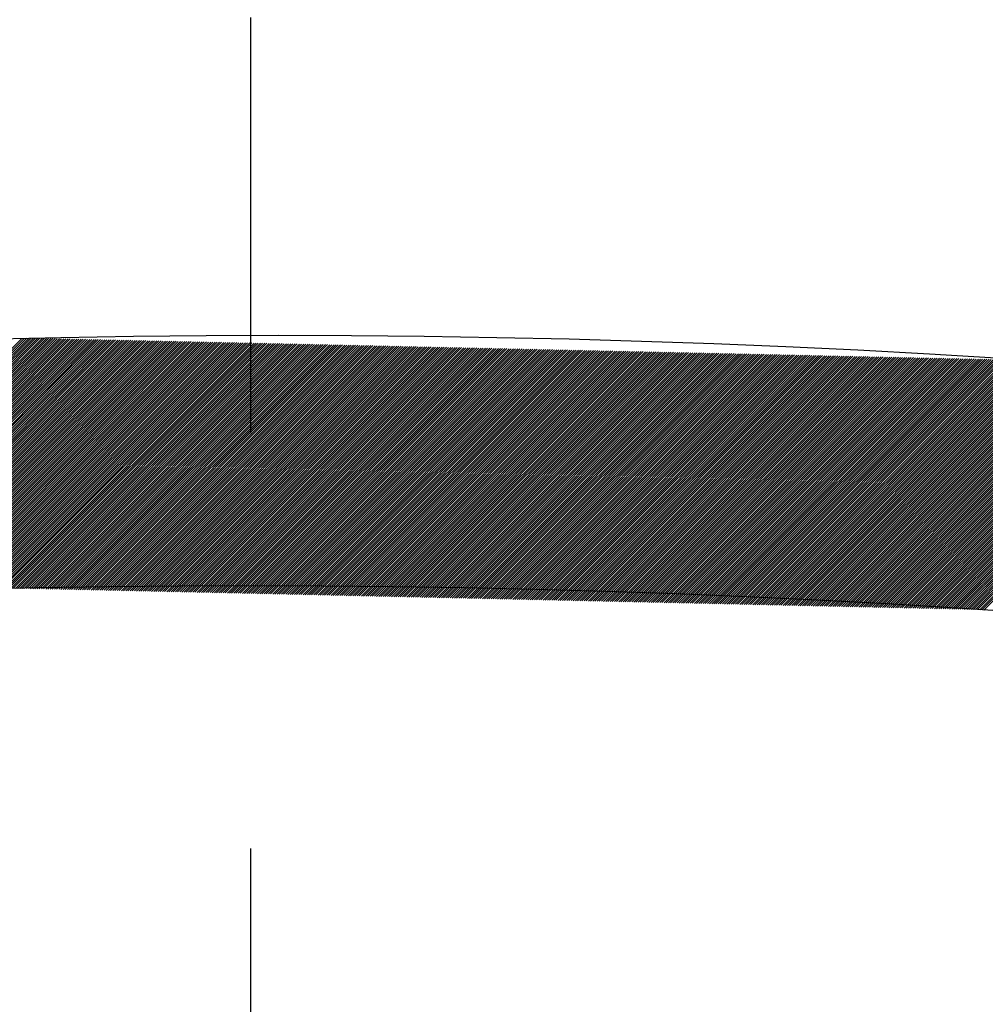
# Model space of a CAD drawing. Extents: x -201 to 589, y 372 to 916.
# Drawn here: x -21 to -13, y 791 to 799 of the extents above; entities that cross this region are included whole.
import ezdxf

# ---------------------------------------------------------------- set-up
doc = ezdxf.new("R2010")
doc.units = 0
doc.header["$LTSCALE"] = 13.290067
doc.linetypes.add('CENTER', pattern=[2, 1.25, -0.25, 0.25, -0.25])
for name, color, linetype in [('001', 7, 'CONTINUOUS'), ('002', 7, 'CONTINUOUS'), ('007', 7, 'CONTINUOUS')]:
    doc.layers.add(name, color=color, linetype=linetype)

# ---------------------------------------------------------------- blocks, each defined once
blk = doc.blocks.new('PART0')
at = {"layer": '001'}
for p, q in [((-22.772468, 793.935864), (-20.643339, 796.064993)), ((-22.753532, 793.937123), (-20.624403, 796.066252)), ((-22.734595, 793.938382), (-20.605466, 796.067511)), ((-22.715659, 793.93964), (-20.58653, 796.068769)), ((-22.696723, 793.940899), (-20.568667, 796.068955)), ((-22.677786, 793.942158), (-20.551372, 796.068572)), ((-22.65885, 793.943416), (-20.534077, 796.068189)), ((-22.639913, 793.944675), (-20.516782, 796.067807)), ((-22.620977, 793.945934), (-20.499487, 796.067424)), ((-22.602041, 793.947192), (-20.482192, 796.067041)), ((-22.583104, 793.948451), (-20.464897, 796.066658)), ((-22.564168, 793.94971), (-20.447602, 796.066276)), ((-22.545232, 793.950969), (-20.430307, 796.065893)), ((-22.526295, 793.952227), (-20.413012, 796.06551)), ((-22.507359, 793.953486), (-20.395717, 796.065128)), ((-22.488423, 793.954745), (-20.378422, 796.064745)), ((-22.469486, 793.956003), (-20.361127, 796.064362)), ((-22.45055, 793.957262), (-20.343832, 796.06398)), ((-22.431614, 793.958521), (-20.326537, 796.063597)), ((-22.412677, 793.959779), (-20.309242, 796.063214)), ((-22.393741, 793.961038), (-20.291947, 796.062832)), ((-22.374805, 793.962297), (-20.274652, 796.062449)), ((-22.355868, 793.963555), (-20.257357, 796.062066)), ((-22.336932, 793.964814), (-20.240062, 796.061683)), ((-22.317995, 793.966073), (-20.222767, 796.061301)), ((-22.299059, 793.967331), (-20.205472, 796.060918)), ((-22.280123, 793.96859), (-20.188178, 796.060535)), ((-22.261186, 793.969849), (-20.170883, 796.060153)), ((-22.24225, 793.971108), (-20.153588, 796.05977)), ((-22.223314, 793.972366), (-20.136293, 796.059387)), ((-22.204377, 793.973625), (-20.118998, 796.059005)), ((-22.185441, 793.974884), (-20.101703, 796.058622)), ((-22.166505, 793.976142), (-20.084408, 796.058239)), ((-22.147568, 793.977401), (-20.067113, 796.057857)), ((-22.128632, 793.97866), (-20.049818, 796.057474)), ((-22.109696, 793.979918), (-20.032523, 796.057091)), ((-22.090759, 793.981177), (-20.015228, 796.056708)), ((-22.071823, 793.982436), (-19.997933, 796.056326)), ((-22.052886, 793.983694), (-19.980638, 796.055943)), ((-22.03395, 793.984953), (-19.963343, 796.05556)), ((-22.015014, 793.986212), (-19.946048, 796.055178)), ((-21.996077, 793.98747), (-19.928753, 796.054795)), ((-21.977141, 793.988729), (-19.911458, 796.054412)), ((-21.958205, 793.989988), (-19.894163, 796.05403)), ((-21.939268, 793.991246), (-19.876868, 796.053647)), ((-21.920332, 793.992505), (-19.859573, 796.053264)), ((-21.901396, 793.993764), (-19.842278, 796.052881)), ((-21.882459, 793.995023), (-19.824983, 796.052499)), ((-21.863523, 793.996281), (-19.807688, 796.052116)), ((-21.844587, 793.99754), (-19.790393, 796.051733)), ((-21.82565, 793.998799), (-19.773098, 796.051351)), ((-21.806714, 794.000057), (-19.755803, 796.050968)), ((-21.787777, 794.001316), (-19.738508, 796.050585)), ((-21.768841, 794.002575), (-19.721213, 796.050203)), ((-21.749905, 794.003833), (-19.703918, 796.04982)), ((-21.730968, 794.005092), (-19.686623, 796.049437)), ((-21.712032, 794.006351), (-19.669328, 796.049055)), ((-21.693096, 794.007609), (-19.652033, 796.048672)), ((-21.674159, 794.008868), (-19.634738, 796.048289)), ((-21.655223, 794.010127), (-19.617443, 796.047906)), ((-21.636287, 794.011385), (-19.600148, 796.047524)), ((-21.61735, 794.012644), (-19.582853, 796.047141)), ((-21.598414, 794.013903), (-19.565558, 796.046758)), ((-21.579478, 794.015162), (-19.548263, 796.046376)), ((-21.560541, 794.01642), (-19.530968, 796.045993)), ((-21.541605, 794.017679), (-19.513673, 796.04561)), ((-21.522668, 794.018938), (-19.496379, 796.045228)), ((-21.503732, 794.020196), (-19.479084, 796.044845)), ((-21.484796, 794.021455), (-19.461789, 796.044462)), ((-21.465859, 794.022714), (-19.444494, 796.044079)), ((-21.446923, 794.023972), (-19.427199, 796.043697)), ((-21.427987, 794.025231), (-19.409904, 796.043314)), ((-21.40905, 794.02649), (-19.392609, 796.042931)), ((-21.390114, 794.027748), (-19.375314, 796.042549)), ((-21.371178, 794.029007), (-19.358019, 796.042166)), ((-21.352241, 794.030266), (-19.340724, 796.041783)), ((-21.333305, 794.031524), (-19.323429, 796.041401)), ((-21.314369, 794.032783), (-19.306134, 796.041018)), ((-21.295432, 794.034042), (-19.288839, 796.040635)), ((-21.276496, 794.035301), (-19.271544, 796.040253)), ((-21.25756, 794.036559), (-19.254249, 796.03987)), ((-21.238623, 794.037818), (-19.236954, 796.039487)), ((-21.219687, 794.039077), (-19.219659, 796.039104)), ((-21.20075, 794.040335), (-19.202364, 796.038722)), ((-21.181814, 794.041594), (-19.185069, 796.038339)), ((-21.162878, 794.042853), (-19.167774, 796.037956)), ((-21.143941, 794.044111), (-19.150479, 796.037574)), ((-21.125005, 794.04537), (-19.133184, 796.037191)), ((-21.106069, 794.046629), (-19.115889, 796.036808)), ((-21.087132, 794.047887), (-19.098594, 796.036426)), ((-21.068196, 794.049146), (-19.081299, 796.036043)), ((-21.04926, 794.050405), (-19.064004, 796.03566)), ((-21.030323, 794.051663), (-19.046709, 796.035278)), ((-21.011387, 794.052922), (-19.029414, 796.034895)), ((-20.992451, 794.054181), (-19.012119, 796.034512)), ((-20.973514, 794.05544), (-18.994824, 796.034129)), ((-20.954578, 794.056698), (-18.977529, 796.033747)), ((-20.935641, 794.057957), (-18.960234, 796.033364)), ((-20.916705, 794.059216), (-18.942939, 796.032981)), ((-20.897769, 794.060474), (-18.925644, 796.032599)), ((-20.878832, 794.061733), (-18.908349, 796.032216)), ((-20.859896, 794.062992), (-18.891054, 796.031833)), ((-20.84096, 794.06425), (-18.873759, 796.031451)), ((-20.822023, 794.065509), (-18.856464, 796.031068)), ((-20.803087, 794.066768), (-18.839169, 796.030685)), ((-20.784151, 794.068026), (-18.821874, 796.030302)), ((-20.765214, 794.069285), (-18.80458, 796.02992)), ((-20.747386, 794.069436), (-18.787285, 796.029537)), ((-20.730091, 794.069053), (-18.76999, 796.029154)), ((-20.712796, 794.068671), (-18.752695, 796.028772)), ((-20.695501, 794.068288), (-18.7354, 796.028389)), ((-20.678206, 794.067905), (-18.718105, 796.028006)), ((-20.660911, 794.067523), (-18.70081, 796.027624)), ((-20.643616, 794.06714), (-18.683515, 796.027241)), ((-20.626321, 794.066757), (-18.66622, 796.026858)), ((-20.609026, 794.066375), (-18.648925, 796.026476)), ((-20.591731, 794.065992), (-18.63163, 796.026093)), ((-20.574436, 794.065609), (-18.614335, 796.02571)), ((-20.557141, 794.065226), (-18.59704, 796.025327)), ((-20.539846, 794.064844), (-18.579745, 796.024945)), ((-20.522551, 794.064461), (-18.56245, 796.024562)), ((-20.505256, 794.064078), (-18.545155, 796.024179)), ((-20.487961, 794.063696), (-18.52786, 796.023797)), ((-20.470666, 794.063313), (-18.510565, 796.023414)), ((-20.453371, 794.06293), (-18.49327, 796.023031)), ((-20.436076, 794.062548), (-18.475975, 796.022649)), ((-20.418781, 794.062165), (-18.45868, 796.022266)), ((-20.401486, 794.061782), (-18.441385, 796.021883)), ((-20.384191, 794.0614), (-18.42409, 796.021501)), ((-20.366896, 794.061017), (-18.406795, 796.021118)), ((-20.349601, 794.060634), (-18.3895, 796.020735)), ((-20.332306, 794.060251), (-18.372205, 796.020352)), ((-20.315011, 794.059869), (-18.35491, 796.01997)), ((-20.297716, 794.059486), (-18.337615, 796.019587)), ((-20.280421, 794.059103), (-18.32032, 796.019204)), ((-20.263126, 794.058721), (-18.303025, 796.018822)), ((-20.245831, 794.058338), (-18.28573, 796.018439)), ((-20.228536, 794.057955), (-18.268435, 796.018056)), ((-20.211241, 794.057573), (-18.25114, 796.017674)), ((-20.193946, 794.05719), (-18.233845, 796.017291)), ((-20.176651, 794.056807), (-18.21655, 796.016908)), ((-20.159356, 794.056424), (-18.199255, 796.016525)), ((-20.142061, 794.056042), (-18.18196, 796.016143)), ((-20.124766, 794.055659), (-18.164665, 796.01576)), ((-20.107471, 794.055276), (-18.14737, 796.015377)), ((-20.090176, 794.054894), (-18.130075, 796.014995)), ((-20.072882, 794.054511), (-18.112781, 796.014612)), ((-20.055587, 794.054128), (-18.095486, 796.014229)), ((-20.038292, 794.053746), (-18.078191, 796.013847)), ((-20.020997, 794.053363), (-18.060896, 796.013464)), ((-20.003702, 794.05298), (-18.043601, 796.013081)), ((-19.986407, 794.052598), (-18.026306, 796.012699)), ((-19.969112, 794.052215), (-18.009011, 796.012316)), ((-19.951817, 794.051832), (-17.991716, 796.011933)), ((-19.934522, 794.051449), (-17.974421, 796.01155)), ((-19.917227, 794.051067), (-17.957126, 796.011168)), ((-19.899932, 794.050684), (-17.939831, 796.010785)), ((-19.882637, 794.050301), (-17.922536, 796.010402)), ((-19.865342, 794.049919), (-17.905241, 796.01002)), ((-19.848047, 794.049536), (-17.887946, 796.009637)), ((-19.830752, 794.049153), (-17.870651, 796.009254)), ((-19.813457, 794.048771), (-17.853356, 796.008872)), ((-19.796162, 794.048388), (-17.836061, 796.008489)), ((-19.778867, 794.048005), (-17.818766, 796.008106)), ((-19.761572, 794.047623), (-17.801471, 796.007724)), ((-19.744277, 794.04724), (-17.784176, 796.007341)), ((-19.726982, 794.046857), (-17.766881, 796.006958)), ((-19.709687, 794.046474), (-17.749586, 796.006575)), ((-19.692392, 794.046092), (-17.732291, 796.006193)), ((-19.675097, 794.045709), (-17.714996, 796.00581)), ((-19.657802, 794.045326), (-17.697701, 796.005427)), ((-19.640507, 794.044944), (-17.680406, 796.005045)), ((-19.623212, 794.044561), (-17.663111, 796.004662)), ((-19.605917, 794.044178), (-17.645816, 796.004279)), ((-19.588622, 794.043796), (-17.628521, 796.003897)), ((-19.571327, 794.043413), (-17.611226, 796.003514)), ((-19.554032, 794.04303), (-17.593931, 796.003131)), ((-19.536737, 794.042647), (-17.576636, 796.002748)), ((-19.519442, 794.042265), (-17.559341, 796.002366)), ((-19.502147, 794.041882), (-17.542046, 796.001983)), ((-19.484852, 794.041499), (-17.524751, 796.0016)), ((-19.467557, 794.041117), (-17.507456, 796.001218)), ((-19.450262, 794.040734), (-17.490161, 796.000835)), ((-19.432967, 794.040351), (-17.472866, 796.000452)), ((-19.415672, 794.039969), (-17.455571, 796.00007)), ((-19.398377, 794.039586), (-17.438276, 795.999687)), ((-19.381083, 794.039203), (-17.420982, 795.999304)), ((-19.363788, 794.038821), (-17.403687, 795.998922)), ((-19.346493, 794.038438), (-17.386392, 795.998539)), ((-19.329198, 794.038055), (-17.369097, 795.998156)), ((-19.311903, 794.037672), (-17.351802, 795.997773)), ((-19.294608, 794.03729), (-17.334507, 795.997391)), ((-19.277313, 794.036907), (-17.317212, 795.997008)), ((-19.260018, 794.036524), (-17.299917, 795.996625)), ((-19.242723, 794.036142), (-17.282622, 795.996243)), ((-19.225428, 794.035759), (-17.265327, 795.99586)), ((-19.208133, 794.035376), (-17.248032, 795.995477)), ((-19.190838, 794.034994), (-17.230737, 795.995095)), ((-19.173543, 794.034611), (-17.213442, 795.994712)), ((-19.156248, 794.034228), (-17.196147, 795.994329)), ((-19.138953, 794.033845), (-17.178852, 795.993947)), ((-19.121658, 794.033463), (-17.161557, 795.993564)), ((-19.104363, 794.03308), (-17.144262, 795.993181)), ((-19.087068, 794.032697), (-17.126967, 795.992798)), ((-19.069773, 794.032315), (-17.109672, 795.992416)), ((-19.052478, 794.031932), (-17.092377, 795.992033)), ((-19.035183, 794.031549), (-17.075082, 795.99165)), ((-19.017888, 794.031167), (-17.057787, 795.991268)), ((-19.000593, 794.030784), (-17.040492, 795.990885)), ((-18.983298, 794.030401), (-17.023197, 795.990502)), ((-18.966003, 794.030019), (-17.005902, 795.99012)), ((-18.948708, 794.029636), (-16.988607, 795.989737)), ((-18.931413, 794.029253), (-16.971312, 795.989354)), ((-18.914118, 794.02887), (-16.954017, 795.988971)), ((-18.896823, 794.028488), (-16.936722, 795.988589)), ((-18.879528, 794.028105), (-16.919427, 795.988206)), ((-18.862233, 794.027722), (-16.902132, 795.987823)), ((-18.844938, 794.02734), (-16.884837, 795.987441)), ((-18.827643, 794.026957), (-16.867542, 795.987058)), ((-18.810348, 794.026574), (-16.850247, 795.986675)), ((-18.793053, 794.026192), (-16.832952, 795.986293)), ((-18.775758, 794.025809), (-16.815657, 795.98591)), ((-18.758463, 794.025426), (-16.798362, 795.985527)), ((-18.741168, 794.025044), (-16.781067, 795.985145)), ((-18.723873, 794.024661), (-16.763772, 795.984762)), ((-18.706578, 794.024278), (-16.746477, 795.984379)), ((-18.689284, 794.023895), (-16.729183, 795.983996)), ((-18.671989, 794.023513), (-16.711888, 795.983614)), ((-18.654694, 794.02313), (-16.694593, 795.983231)), ((-18.637399, 794.022747), (-16.677298, 795.982848)), ((-18.620104, 794.022365), (-16.660003, 795.982466)), ((-18.602809, 794.021982), (-16.642708, 795.982083)), ((-18.585514, 794.021599), (-16.625413, 795.9817)), ((-18.568219, 794.021217), (-16.608118, 795.981318)), ((-18.550924, 794.020834), (-16.590823, 795.980935)), ((-18.533629, 794.020451), (-16.573528, 795.980552)), ((-18.516334, 794.020068), (-16.556233, 795.980169)), ((-18.499039, 794.019686), (-16.538938, 795.979787)), ((-18.481744, 794.019303), (-16.521643, 795.979404)), ((-18.464449, 794.01892), (-16.504348, 795.979021)), ((-18.447154, 794.018538), (-16.487053, 795.978639)), ((-18.429859, 794.018155), (-16.469758, 795.978256)), ((-18.412564, 794.017772), (-16.452463, 795.977873)), ((-18.395269, 794.01739), (-16.435168, 795.977491)), ((-18.377974, 794.017007), (-16.417873, 795.977108)), ((-18.360679, 794.016624), (-16.400578, 795.976725)), ((-18.343384, 794.016242), (-16.383283, 795.976343)), ((-18.326089, 794.015859), (-16.365988, 795.97596)), ((-18.308794, 794.015476), (-16.348693, 795.975577)), ((-18.291499, 794.015093), (-16.331398, 795.975194)), ((-18.274204, 794.014711), (-16.314103, 795.974812)), ((-18.256909, 794.014328), (-16.296808, 795.974429)), ((-18.239614, 794.013945), (-16.279513, 795.974046)), ((-18.222319, 794.013563), (-16.262218, 795.973664)), ((-18.205024, 794.01318), (-16.244923, 795.973281)), ((-18.187729, 794.012797), (-16.227628, 795.972898)), ((-18.170434, 794.012415), (-16.210333, 795.972516)), ((-18.153139, 794.012032), (-16.193038, 795.972133)), ((-18.135844, 794.011649), (-16.175743, 795.97175)), ((-18.118549, 794.011267), (-16.158448, 795.971368)), ((-18.101254, 794.010884), (-16.141153, 795.970985)), ((-18.083959, 794.010501), (-16.123858, 795.970602)), ((-18.066664, 794.010118), (-16.106563, 795.970219)), ((-18.049369, 794.009736), (-16.089268, 795.969837)), ((-18.032074, 794.009353), (-16.071973, 795.969454)), ((-18.014779, 794.00897), (-16.054678, 795.969071)), ((-17.997485, 794.008588), (-16.037384, 795.968689)), ((-17.98019, 794.008205), (-16.020089, 795.968306)), ((-17.962895, 794.007822), (-16.002794, 795.967923)), ((-17.9456, 794.00744), (-15.985499, 795.967541)), ((-17.928305, 794.007057), (-15.968204, 795.967158)), ((-17.91101, 794.006674), (-15.950909, 795.966775)), ((-17.893715, 794.006291), (-15.933614, 795.966392)), ((-17.87642, 794.005909), (-15.916319, 795.96601)), ((-17.859125, 794.005526), (-15.899024, 795.965627)), ((-17.84183, 794.005143), (-15.881729, 795.965244)), ((-17.824535, 794.004761), (-15.864434, 795.964862)), ((-17.80724, 794.004378), (-15.847139, 795.964479)), ((-17.789945, 794.003995), (-15.829844, 795.964096)), ((-17.77265, 794.003613), (-15.812549, 795.963714)), ((-17.755355, 794.00323), (-15.795254, 795.963331)), ((-17.73806, 794.002847), (-15.777959, 795.962948)), ((-17.720765, 794.002465), (-15.760664, 795.962566)), ((-17.70347, 794.002082), (-15.743369, 795.962183)), ((-17.686175, 794.001699), (-15.726074, 795.9618)), ((-17.66888, 794.001316), (-15.708779, 795.961417)), ((-17.651585, 794.000934), (-15.691484, 795.961035)), ((-17.63429, 794.000551), (-15.674189, 795.960652)), ((-17.616995, 794.000168), (-15.656894, 795.960269)), ((-17.5997, 793.999786), (-15.639599, 795.959887)), ((-17.582405, 793.999403), (-15.622304, 795.959504)), ((-17.56511, 793.99902), (-15.605009, 795.959121)), ((-17.547815, 793.998638), (-15.587714, 795.958739)), ((-17.53052, 793.998255), (-15.570419, 795.958356)), ((-17.513225, 793.997872), (-15.553124, 795.957973)), ((-17.49593, 793.99749), (-15.535829, 795.957591)), ((-17.478635, 793.997107), (-15.518534, 795.957208)), ((-17.46134, 793.996724), (-15.501239, 795.956825)), ((-17.444045, 793.996341), (-15.483944, 795.956442)), ((-17.42675, 793.995959), (-15.466649, 795.95606)), ((-17.409455, 793.995576), (-15.449354, 795.955677)), ((-17.39216, 793.995193), (-15.432059, 795.955294)), ((-17.374865, 793.994811), (-15.414764, 795.954912)), ((-17.35757, 793.994428), (-15.397469, 795.954529)), ((-17.340275, 793.994045), (-15.380174, 795.954146)), ((-17.32298, 793.993663), (-15.362879, 795.953764)), ((-17.305686, 793.99328), (-15.345585, 795.953381)), ((-17.288391, 793.992897), (-15.32829, 795.952998)), ((-17.271096, 793.992514), (-15.310995, 795.952615)), ((-17.253801, 793.992132), (-15.2937, 795.952233)), ((-17.236506, 793.991749), (-15.276405, 795.95185)), ((-17.219211, 793.991366), (-15.25911, 795.951467)), ((-17.201916, 793.990984), (-15.241815, 795.951085)), ((-17.184621, 793.990601), (-15.22452, 795.950702)), ((-17.167326, 793.990218), (-15.207225, 795.950319)), ((-17.150031, 793.989836), (-15.18993, 795.949937)), ((-17.132736, 793.989453), (-15.172635, 795.949554)), ((-17.115441, 793.98907), (-15.15534, 795.949171)), ((-17.098146, 793.988688), (-15.138045, 795.948789)), ((-17.080851, 793.988305), (-15.12075, 795.948406)), ((-17.063556, 793.987922), (-15.103455, 795.948023)), ((-17.046261, 793.987539), (-15.08616, 795.94764)), ((-17.028966, 793.987157), (-15.068865, 795.947258)), ((-17.011671, 793.986774), (-15.05157, 795.946875)), ((-16.994376, 793.986391), (-15.034275, 795.946492)), ((-16.977081, 793.986009), (-15.01698, 795.94611)), ((-16.959786, 793.985626), (-14.999685, 795.945727)), ((-16.942491, 793.985243), (-14.98239, 795.945344)), ((-16.925196, 793.984861), (-14.965095, 795.944962)), ((-16.907901, 793.984478), (-14.9478, 795.944579)), ((-16.890606, 793.984095), (-14.930505, 795.944196)), ((-16.873311, 793.983713), (-14.91321, 795.943814)), ((-16.856016, 793.98333), (-14.895915, 795.943431)), ((-16.838721, 793.982947), (-14.87862, 795.943048)), ((-16.821426, 793.982564), (-14.861325, 795.942665)), ((-16.804131, 793.982182), (-14.84403, 795.942283)), ((-16.786836, 793.981799), (-14.826735, 795.9419)), ((-16.769541, 793.981416), (-14.80944, 795.941517)), ((-16.752246, 793.981034), (-14.792145, 795.941135)), ((-16.734951, 793.980651), (-14.77485, 795.940752)), ((-16.717656, 793.980268), (-14.757555, 795.940369)), ((-16.700361, 793.979886), (-14.74026, 795.939987)), ((-16.683066, 793.979503), (-14.722965, 795.939604)), ((-16.665771, 793.97912), (-14.70567, 795.939221)), ((-16.648476, 793.978737), (-14.688375, 795.938838)), ((-16.631181, 793.978355), (-14.67108, 795.938456)), ((-16.613887, 793.977972), (-14.653786, 795.938073)), ((-16.596592, 793.977589), (-14.636491, 795.93769)), ((-16.579297, 793.977207), (-14.619196, 795.937308)), ((-16.562002, 793.976824), (-14.601901, 795.936925)), ((-16.544707, 793.976441), (-14.584606, 795.936542)), ((-16.527412, 793.976059), (-14.567311, 795.93616)), ((-16.510117, 793.975676), (-14.550016, 795.935777)), ((-16.492822, 793.975293), (-14.532721, 795.935394)), ((-16.475527, 793.974911), (-14.515426, 795.935012)), ((-16.458232, 793.974528), (-14.498131, 795.934629)), ((-16.440937, 793.974145), (-14.480836, 795.934246)), ((-16.423642, 793.973762), (-14.463541, 795.933863)), ((-16.406347, 793.97338), (-14.446246, 795.933481)), ((-16.389052, 793.972997), (-14.428951, 795.933098)), ((-16.371757, 793.972614), (-14.411656, 795.932715)), ((-16.354462, 793.972232), (-14.394361, 795.932333)), ((-16.337167, 793.971849), (-14.377066, 795.93195)), ((-16.319872, 793.971466), (-14.359771, 795.931567)), ((-16.302577, 793.971084), (-14.342476, 795.931185)), ((-16.285282, 793.970701), (-14.325181, 795.930802)), ((-16.267987, 793.970318), (-14.307886, 795.930419)), ((-16.250692, 793.969936), (-14.290591, 795.930037)), ((-16.233397, 793.969553), (-14.273296, 795.929654)), ((-16.216102, 793.96917), (-14.256001, 795.929271)), ((-16.198807, 793.968787), (-14.238706, 795.928888)), ((-16.181512, 793.968405), (-14.221411, 795.928506)), ((-16.164217, 793.968022), (-14.204116, 795.928123)), ((-16.146922, 793.967639), (-14.186821, 795.92774)), ((-16.129627, 793.967257), (-14.169526, 795.927358)), ((-16.112332, 793.966874), (-14.152231, 795.926975)), ((-16.095037, 793.966491), (-14.134936, 795.926592)), ((-16.077742, 793.966109), (-14.117641, 795.92621)), ((-16.060447, 793.965726), (-14.100346, 795.925827)), ((-16.043152, 793.965343), (-14.083051, 795.925444)), ((-16.025857, 793.96496), (-14.065756, 795.925061)), ((-16.008562, 793.964578), (-14.048461, 795.924679)), ((-15.991267, 793.964195), (-14.031166, 795.924296)), ((-15.973972, 793.963812), (-14.013871, 795.923913)), ((-15.956677, 793.96343), (-13.996576, 795.923531)), ((-15.939383, 793.963047), (-13.979281, 795.923148)), ((-15.922088, 793.962664), (-13.961987, 795.922765)), ((-15.904793, 793.962282), (-13.944692, 795.922383)), ((-15.887498, 793.961899), (-13.927397, 795.922)), ((-15.870203, 793.961516), (-13.910102, 795.921617)), ((-15.852908, 793.961134), (-13.892807, 795.921235)), ((-15.835613, 793.960751), (-13.875512, 795.920852)), ((-15.818318, 793.960368), (-13.858217, 795.920469)), ((-15.801023, 793.959985), (-13.840922, 795.920086)), ((-15.783728, 793.959603), (-13.823627, 795.919704)), ((-15.766433, 793.95922), (-13.806332, 795.919321)), ((-15.749138, 793.958837), (-13.789037, 795.918938)), ((-15.731843, 793.958455), (-13.771742, 795.918556)), ((-15.714548, 793.958072), (-13.754447, 795.918173)), ((-15.697253, 793.957689), (-13.737152, 795.91779)), ((-15.679958, 793.957307), (-13.719857, 795.917408)), ((-15.662663, 793.956924), (-13.702562, 795.917025)), ((-15.645368, 793.956541), (-13.685267, 795.916642)), ((-15.628073, 793.956158), (-13.667972, 795.916259)), ((-15.610778, 793.955776), (-13.650677, 795.915877)), ((-15.593483, 793.955393), (-13.633382, 795.915494)), ((-15.576188, 793.95501), (-13.616087, 795.915111)), ((-15.558893, 793.954628), (-13.598792, 795.914729)), ((-15.541598, 793.954245), (-13.581497, 795.914346)), ((-15.524303, 793.953862), (-13.564202, 795.913963)), ((-15.507008, 793.95348), (-13.546907, 795.913581)), ((-15.489713, 793.953097), (-13.529612, 795.913198)), ((-15.472418, 793.952714), (-13.512317, 795.912815)), ((-15.455123, 793.952332), (-13.495022, 795.912433)), ((-15.437828, 793.951949), (-13.477727, 795.91205)), ((-15.420533, 793.951566), (-13.460432, 795.911667)), ((-15.403238, 793.951183), (-13.443137, 795.911284)), ((-15.385943, 793.950801), (-13.425842, 795.910902)), ((-15.368648, 793.950418), (-13.408547, 795.910519)), ((-15.351353, 793.950035), (-13.391252, 795.910136)), ((-15.334058, 793.949653), (-13.373957, 795.909754)), ((-15.316763, 793.94927), (-13.356662, 795.909371)), ((-15.299468, 793.948887), (-13.339367, 795.908988)), ((-15.282173, 793.948505), (-13.322072, 795.908606)), ((-15.264878, 793.948122), (-13.304777, 795.908223)), ((-15.247584, 793.947739), (-13.287483, 795.90784)), ((-15.230289, 793.947357), (-13.270188, 795.907458)), ((-15.212994, 793.946974), (-13.252893, 795.907075)), ((-15.195699, 793.946591), (-13.235598, 795.906692)), ((-15.178404, 793.946208), (-13.218303, 795.906309)), ((-15.161109, 793.945826), (-13.201008, 795.905927)), ((-15.143814, 793.945443), (-13.183713, 795.905544)), ((-15.126519, 793.94506), (-13.166418, 795.905161)), ((-15.109224, 793.944678), (-13.149123, 795.904779)), ((-15.091929, 793.944295), (-13.131828, 795.904396)), ((-15.074634, 793.943912), (-13.114533, 795.904013)), ((-15.057339, 793.94353), (-13.097238, 795.903631)), ((-15.040044, 793.943147), (-13.079943, 795.903248)), ((-15.022749, 793.942764), (-13.062648, 795.902865)), ((-15.005454, 793.942381), (-13.045353, 795.902482)), ((-14.988159, 793.941999), (-13.028058, 795.9021)), ((-14.970864, 793.941616), (-13.010763, 795.901717)), ((-14.953569, 793.941233), (-12.993468, 795.901334)), ((-14.936274, 793.940851), (-12.976173, 795.900952)), ((-14.918979, 793.940468), (-12.958878, 795.900569)), ((-14.901684, 793.940085), (-12.941583, 795.900186)), ((-14.884389, 793.939703), (-12.924288, 795.899804)), ((-14.867094, 793.93932), (-12.906993, 795.899421)), ((-14.849799, 793.938937), (-12.889698, 795.899038)), ((-14.832504, 793.938555), (-12.872403, 795.898656)), ((-14.815209, 793.938172), (-12.855108, 795.898273)), ((-14.797914, 793.937789), (-12.837813, 795.89789)), ((-14.780619, 793.937406), (-12.820518, 795.897507)), ((-14.763324, 793.937024), (-12.803223, 795.897125)), ((-14.746029, 793.936641), (-12.785928, 795.896742)), ((-14.728734, 793.936258), (-12.768633, 795.896359)), ((-14.711439, 793.935876), (-12.751338, 795.895977)), ((-14.694144, 793.935493), (-12.734043, 795.895594)), ((-14.676849, 793.93511), (-12.716748, 795.895211)), ((-14.659554, 793.934728), (-12.699453, 795.894829)), ((-14.642259, 793.934345), (-12.682158, 795.894446)), ((-14.624964, 793.933962), (-12.664863, 795.894063)), ((-14.607669, 793.93358), (-12.647568, 795.893681)), ((-14.590374, 793.933197), (-12.630273, 795.893298)), ((-14.573079, 793.932814), (-12.613534, 795.892359)), ((-14.555785, 793.932431), (-12.597624, 795.890592)), ((-14.53849, 793.932049), (-12.581714, 795.888825)), ((-14.521195, 793.931666), (-12.565803, 795.887058)), ((-14.5039, 793.931283), (-12.549893, 795.88529)), ((-14.486605, 793.930901), (-12.533982, 795.883523)), ((-14.46931, 793.930518), (-12.518072, 795.881756)), ((-14.452015, 793.930135), (-12.502161, 795.879989)), ((-14.43472, 793.929753), (-12.486251, 795.878221)), ((-14.417425, 793.92937), (-12.47034, 795.876454)), ((-14.40013, 793.928987), (-12.45443, 795.874687)), ((-14.382835, 793.928604), (-12.438519, 795.87292)), ((-14.36554, 793.928222), (-12.422609, 795.871153)), ((-14.348245, 793.927839), (-12.406699, 795.869385)), ((-14.33095, 793.927456), (-12.390788, 795.867618)), ((-14.313655, 793.927074), (-12.374878, 795.865851)), ((-14.29636, 793.926691), (-12.358967, 795.864084)), ((-14.279065, 793.926308), (-12.343057, 795.862316)), ((-14.26177, 793.925926), (-12.327146, 795.860549)), ((-14.244475, 793.925543), (-12.311236, 795.858782)), ((-14.22718, 793.92516), (-12.295325, 795.857015)), ((-14.209885, 793.924778), (-12.279415, 795.855248)), ((-14.19259, 793.924395), (-12.263505, 795.85348)), ((-14.175295, 793.924012), (-12.247594, 795.851713)), ((-14.158, 793.923629), (-12.231684, 795.849946)), ((-14.140705, 793.923247), (-12.215773, 795.848179)), ((-14.12341, 793.922864), (-12.199863, 795.846411)), ((-14.106115, 793.922481), (-12.183952, 795.844644)), ((-14.08882, 793.922099), (-12.168042, 795.842877)), ((-14.071525, 793.921716), (-12.152131, 795.84111)), ((-14.05423, 793.921333), (-12.136221, 795.839343)), ((-14.036935, 793.920951), (-12.12031, 795.837575)), ((-14.01964, 793.920568), (-12.1044, 795.835808)), ((-14.002345, 793.920185), (-12.08849, 795.834041)), ((-13.98505, 793.919803), (-12.072579, 795.832274)), ((-13.967755, 793.91942), (-12.056669, 795.830507)), ((-13.95046, 793.919037), (-12.040758, 795.828739)), ((-13.933165, 793.918654), (-12.024848, 795.826972)), ((-13.91587, 793.918272), (-12.008937, 795.825205)), ((-13.898575, 793.917889), (-11.993027, 795.823438)), ((-13.88128, 793.917506), (-11.977116, 795.82167)), ((-13.863986, 793.917124), (-11.961206, 795.819903)), ((-13.846691, 793.916741), (-11.945296, 795.818136)), ((-13.829396, 793.916358), (-11.929385, 795.816369)), ((-13.812101, 793.915976), (-11.913475, 795.814602)), ((-13.794806, 793.915593), (-11.897564, 795.812834)), ((-13.777511, 793.91521), (-11.881654, 795.811067)), ((-13.760216, 793.914827), (-11.865743, 795.8093)), ((-13.742921, 793.914445), (-11.849833, 795.807533)), ((-13.725626, 793.914062), (-11.833922, 795.805765)), ((-13.708331, 793.913679), (-11.818012, 795.803998)), ((-13.691036, 793.913297), (-11.802101, 795.802231)), ((-13.673741, 793.912914), (-11.786191, 795.800464)), ((-13.656446, 793.912531), (-11.770281, 795.798697)), ((-13.639151, 793.912149), (-11.75437, 795.796929)), ((-13.621856, 793.911766), (-11.73846, 795.795162)), ((-13.604561, 793.911383), (-11.722549, 795.793395)), ((-13.587266, 793.911001), (-11.706639, 795.791628)), ((-13.569971, 793.910618), (-11.690728, 795.78986)), ((-13.552676, 793.910235), (-11.674818, 795.788093)), ((-13.535381, 793.909852), (-11.658907, 795.786326)), ((-13.518086, 793.90947), (-11.642997, 795.784559)), ((-13.500791, 793.909087), (-11.627087, 795.782792)), ((-13.483496, 793.908704), (-11.611176, 795.781024)), ((-13.466201, 793.908322), (-11.595266, 795.779257)), ((-13.448906, 793.907939), (-11.579355, 795.77749)), ((-13.431611, 793.907556), (-11.563445, 795.775723)), ((-13.414316, 793.907174), (-11.547534, 795.773955)), ((-13.397021, 793.906791), (-11.531624, 795.772188)), ((-13.379726, 793.906408), (-11.515713, 795.770421)), ((-13.362431, 793.906026), (-11.499803, 795.768654)), ((-13.345136, 793.905643), (-11.483892, 795.766887)), ((-13.327841, 793.90526), (-11.467982, 795.765119)), ((-13.310546, 793.904877), (-11.452072, 795.763352)), ((-13.293251, 793.904495), (-11.436161, 795.761585)), ((-13.275956, 793.904112), (-11.420251, 795.759818)), ((-13.258661, 793.903729), (-11.40434, 795.758051)), ((-13.241366, 793.903347), (-11.38843, 795.756283)), ((-13.224071, 793.902964), (-11.372519, 795.754516)), ((-13.206776, 793.902581), (-11.356609, 795.752749)), ((-13.189481, 793.902199), (-11.340698, 795.750982)), ((-13.172187, 793.901816), (-11.324788, 795.749214)), ((-13.154892, 793.901433), (-11.308878, 795.747447)), ((-13.137597, 793.90105), (-11.292967, 795.74568)), ((-13.120302, 793.900668), (-11.277057, 795.743913)), ((-13.103007, 793.900285), (-11.261146, 795.742146)), ((-13.085712, 793.899902), (-11.245236, 795.740378)), ((-13.068417, 793.89952), (-11.229325, 795.738611)), ((-13.051122, 793.899137), (-11.213415, 795.736844)), ((-13.033827, 793.898754), (-11.197504, 795.735077)), ((-13.016532, 793.898372), (-11.181594, 795.733309)), ((-12.999237, 793.897989), (-11.165683, 795.731542)), ((-12.981942, 793.897606), (-11.149773, 795.729775)), ((-12.965547, 793.896323), (-11.133863, 795.728008)), ((-12.949637, 793.894556), (-11.117952, 795.726241))]:
    blk.add_line(p, q, dxfattribs=at)

msp = doc.modelspace()

# ---------------------------------------------------------------- linework, layer by layer
at = {"layer": '002', "color": 3}
for centre, radius in [((-18.588989, 706.09123), 90), ((-18.812313, 706.09123), 88)]:
    msp.add_circle(centre, radius, dxfattribs=at)
at = {"layer": '007', "color": 4, "linetype": 'CENTER'}
msp.add_line((-18.812313, 536.15376), (-18.812313, 873.600377), dxfattribs=at)

# ---------------------------------------------------------------- block references
at = {"layer": '001', "color": 0, "linetype": 'BYBLOCK'}
msp.add_blockref('PART0', (0, 0), dxfattribs=at)

doc.saveas('drawing.dxf')
